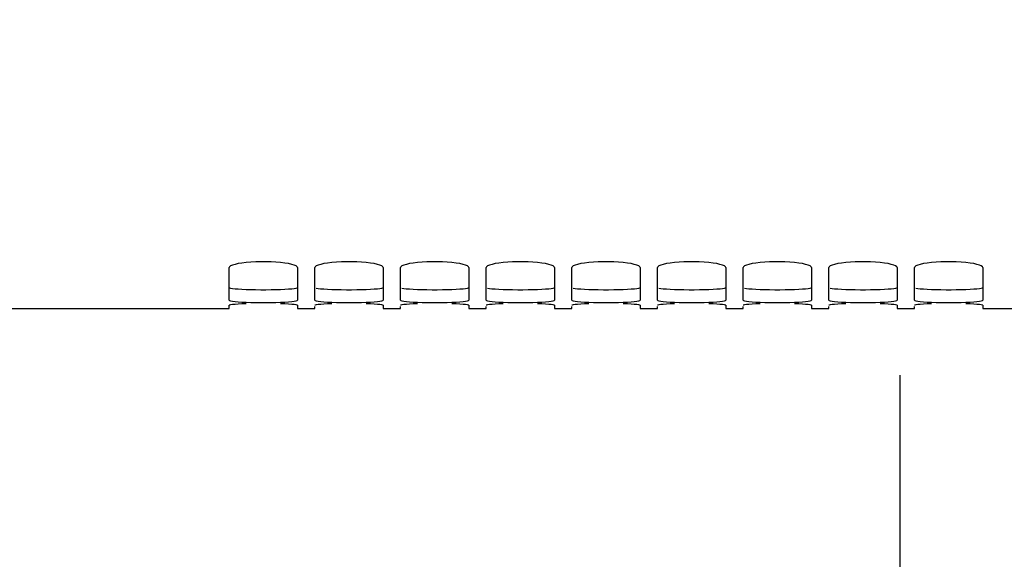
# Paper-space layout 'LSA473-8-007_1' of a CAD drawing. Units: millimetres. Extents: x 0 to 594, y 0 to 420.
# Drawn here: x 88 to 117, y 148 to 164 of the extents above; entities that cross this region are included whole.
import ezdxf

# ---------------------------------------------------------------- set-up
doc = ezdxf.new("R2010")
doc.units = ezdxf.units.MM
doc.header["$LTSCALE"] = 32.67
doc.layers.get('0').update_dxf_attribs({"linetype": 'CONTINUOUS'})
doc.layers.add('SOLIDES', color=7, linetype='CONTINUOUS')
doc.styles.get("Standard").update_dxf_attribs({"font": 'txt', "width": 0.85})
doc.dimstyles.new('DIMSTYLE_3', dxfattribs={"dimtxt": 3.5, "dimasz": 3.5, "dimexe": 1.5, "dimexo": 1, "dimgap": 0.875, "dimtad": 1, "dimdec": 4, "dimlfac": 4, "dimtxsty": 'STANDARD', "dimblk": '_FILLED', "dimblk1": '_FILLED', "dimblk2": '_FILLED', "dimcen": 0.09, "dimclrt": 5, "dimadec": 4, "dimazin": 2, "dimtp": 0.0001, "dimtm": 0.0001, "dimtfac": 1, "dimtdec": 4, "dimtofl": 0, "dimtmove": 0, "dimatfit": 3, "dimldrblk": '_FILLED', "dimfxl": 1, "dimtolj": 1, "dimarcsym": 0})

# ---------------------------------------------------------------- blocks, each defined once
blk = doc.blocks.new('_FILLED')
at = {"color": 0, "linetype": 'BYBLOCK'}
blk.add_solid([(0, 0), (-1, 0.2143), (-1, -0.2143)], dxfattribs=at)
blk = doc.blocks.new('*D21')
at = {"color": 2, "linetype": 'CONTINUOUS'}
for p, q in [((74.638, 162.623), (74.638, 113.698)), ((119.638, 154.189), (119.638, 113.698)), ((74.638, 115.198), (97.138, 115.198)), ((119.638, 115.198), (97.138, 115.198))]:
    blk.add_line(p, q, dxfattribs=at)
at = {"color": 2, "linetype": 'CONTINUOUS', "xscale": 3.5, "yscale": 3.5, "zscale": 3.5, "rotation": 180}
blk.add_blockref('_FILLED', (74.638, 115.198), dxfattribs=at)
at = {"color": 2, "linetype": 'CONTINUOUS', "xscale": 3.5, "yscale": 3.5, "zscale": 3.5}
blk.add_blockref('_FILLED', (119.638, 115.198), dxfattribs=at)
at = {"color": 5, "linetype": 'CONTINUOUS', "insert": (97.138, 119.573), "char_height": 3.5, "width": 13.3875, "attachment_point": 2, "line_spacing_factor": 0.9}
blk.add_mtext('180', dxfattribs=at)

psp = doc.layouts.new('LSA473-8-007_1')

# ---------------------------------------------------------------- linework, layer by layer
at = {"color": 7, "linetype": 'CONTINUOUS'}
psp.add_line((113.477944, 126.894241), (113.477944, 153.241657), dxfattribs=at)
at = {"layer": 'SOLIDES', "color": 7, "linetype": 'CONTINUOUS'}
for p, q in [((93.887794, 155.433117), (93.887794, 156.385882)), ((95.887794, 156.385882), (95.887794, 155.433117)), ((96.400785, 156.410977), (96.387794, 156.385882)), ((96.387794, 155.433117), (96.387794, 156.385882)), ((98.387794, 156.385882), (98.387794, 155.433117)), ((98.900785, 156.410977), (98.887794, 156.385882)), ((98.887794, 155.433117), (98.887794, 156.385882)), ((100.887794, 156.385882), (100.887794, 155.433117)), ((101.400785, 156.410977), (101.387794, 156.385882)), ((101.387794, 155.433117), (101.387794, 156.385882)), ((103.387794, 156.385882), (103.387794, 155.433117)), ((103.900785, 156.410977), (103.887794, 156.385882)), ((103.887794, 155.433117), (103.887794, 156.385882)), ((105.887794, 156.385882), (105.887794, 155.433117)), ((106.400785, 156.410977), (106.387794, 156.385882)), ((106.387794, 155.433117), (106.387794, 156.385882)), ((108.387794, 156.385882), (108.387794, 155.433117)), ((108.900785, 156.410977), (108.887794, 156.385882)), ((108.887794, 155.433117), (108.887794, 156.385882)), ((110.887794, 156.385882), (110.887794, 155.433117)), ((111.400785, 156.410977), (111.387794, 156.385882)), ((111.387794, 155.433117), (111.387794, 156.385882)), ((113.387794, 156.385882), (113.387794, 155.433117)), ((113.900785, 156.410977), (113.887794, 156.385882)), ((113.887794, 155.433117), (113.887794, 156.385882)), ((115.887794, 156.385882), (115.887794, 155.433117)), ((80.137794, 155.188772), (93.887794, 155.188772)), ((93.887794, 155.188774), (93.887794, 155.282781)), ((95.887794, 155.282781), (95.887794, 155.188774)), ((95.887794, 155.188772), (96.387794, 155.188772)), ((96.387794, 155.188774), (96.387794, 155.246298)), ((98.387794, 155.282781), (98.387794, 155.188774)), ((98.387794, 155.188772), (98.887794, 155.188772)), ((98.887794, 155.188774), (98.887794, 155.246298)), ((100.887794, 155.282781), (100.887794, 155.188774)), ((100.887794, 155.188772), (101.387794, 155.188772)), ((101.387794, 155.188774), (101.387794, 155.246298)), ((103.387794, 155.282781), (103.387794, 155.188774)), ((103.387794, 155.188772), (103.887794, 155.188772)), ((103.887794, 155.188774), (103.887794, 155.246298)), ((105.887794, 155.282781), (105.887794, 155.188774)), ((105.887794, 155.188772), (106.387794, 155.188772)), ((106.387794, 155.188774), (106.387794, 155.246298)), ((108.387794, 155.282781), (108.387794, 155.188774)), ((108.387794, 155.188772), (108.887794, 155.188772)), ((108.887794, 155.188774), (108.887794, 155.246298)), ((110.887794, 155.282781), (110.887794, 155.188774)), ((110.887794, 155.188772), (111.387794, 155.188772)), ((111.387794, 155.188774), (111.387794, 155.246298)), ((113.387794, 155.282781), (113.387794, 155.188774)), ((113.387794, 155.188772), (113.887794, 155.188772)), ((113.887794, 155.188774), (113.887794, 155.246298)), ((115.887794, 155.282781), (115.887794, 155.188774)), ((115.887794, 155.188772), (119.637794, 155.188772))]:
    psp.add_line(p, q, dxfattribs=at)
for points in [[(95.841969, 156.434841), (95.789294, 156.457431), (95.71473, 156.479191), (95.620325, 156.499606), (95.512222, 156.517167), (95.389673, 156.531548), (95.253427, 156.542963), (95.11187, 156.550677), (94.964256, 156.554426), (94.811331, 156.554426), (94.663717, 156.550677), (94.52216, 156.542963), (94.385914, 156.531548), (94.263366, 156.517167), (94.155263, 156.499606), (94.060857, 156.479191), (93.986293, 156.457431), (93.933619, 156.434841), (93.900785, 156.410977), (93.887794, 156.385882)], [(95.887794, 156.385882), (95.874802, 156.410977), (95.841969, 156.434841)], [(98.341969, 156.434841), (98.289294, 156.457431), (98.21473, 156.479191), (98.120325, 156.499606), (98.012222, 156.517167), (97.889673, 156.531548), (97.753427, 156.542963), (97.61187, 156.550677), (97.464256, 156.554426), (97.311331, 156.554426), (97.163717, 156.550677), (97.02216, 156.542963), (96.885914, 156.531548), (96.763366, 156.517167), (96.655263, 156.499606), (96.560857, 156.479191), (96.486293, 156.457431), (96.433619, 156.434841), (96.400785, 156.410977)], [(98.387794, 156.385882), (98.374802, 156.410977), (98.341969, 156.434841)], [(100.841969, 156.434841), (100.789294, 156.457431), (100.71473, 156.479191), (100.620325, 156.499606), (100.512222, 156.517167), (100.389673, 156.531548), (100.253427, 156.542963), (100.11187, 156.550677), (99.964256, 156.554426), (99.811331, 156.554426), (99.663717, 156.550677), (99.52216, 156.542963), (99.385914, 156.531548), (99.263366, 156.517167), (99.155263, 156.499606), (99.060857, 156.479191), (98.986293, 156.457431), (98.933619, 156.434841), (98.900785, 156.410977)], [(100.887794, 156.385882), (100.874802, 156.410977), (100.841969, 156.434841)], [(103.341969, 156.434841), (103.289294, 156.457431), (103.21473, 156.479191), (103.120325, 156.499606), (103.012222, 156.517167), (102.889673, 156.531548), (102.753427, 156.542963), (102.61187, 156.550677), (102.464256, 156.554426), (102.311331, 156.554426), (102.163717, 156.550677), (102.02216, 156.542963), (101.885914, 156.531548), (101.763366, 156.517167), (101.655263, 156.499606), (101.560857, 156.479191), (101.486293, 156.457431), (101.433619, 156.434841), (101.400785, 156.410977)], [(103.387794, 156.385882), (103.374802, 156.410977), (103.341969, 156.434841)], [(105.841969, 156.434841), (105.789294, 156.457431), (105.71473, 156.479191), (105.620325, 156.499606), (105.512222, 156.517167), (105.389673, 156.531548), (105.253427, 156.542963), (105.11187, 156.550677), (104.964256, 156.554426), (104.811331, 156.554426), (104.663717, 156.550677), (104.52216, 156.542963), (104.385914, 156.531548), (104.263366, 156.517167), (104.155263, 156.499606), (104.060857, 156.479191), (103.986293, 156.457431), (103.933619, 156.434841), (103.900785, 156.410977)], [(105.887794, 156.385882), (105.874802, 156.410977), (105.841969, 156.434841)], [(108.341969, 156.434841), (108.289294, 156.457431), (108.21473, 156.479191), (108.120325, 156.499606), (108.012222, 156.517167), (107.889673, 156.531548), (107.753427, 156.542963), (107.61187, 156.550677), (107.464256, 156.554426), (107.311331, 156.554426), (107.163717, 156.550677), (107.02216, 156.542963), (106.885914, 156.531548), (106.763366, 156.517167), (106.655263, 156.499606), (106.560857, 156.479191), (106.486293, 156.457431), (106.433619, 156.434841), (106.400785, 156.410977)], [(108.387794, 156.385882), (108.374802, 156.410977), (108.341969, 156.434841)], [(110.841969, 156.434841), (110.789294, 156.457431), (110.71473, 156.479191), (110.620325, 156.499606), (110.512222, 156.517167), (110.389673, 156.531548), (110.253427, 156.542963), (110.11187, 156.550677), (109.964256, 156.554426), (109.811331, 156.554426), (109.663717, 156.550677), (109.52216, 156.542963), (109.385914, 156.531548), (109.263366, 156.517167), (109.155263, 156.499606), (109.060857, 156.479191), (108.986293, 156.457431), (108.933619, 156.434841), (108.900785, 156.410977)], [(110.887794, 156.385882), (110.874802, 156.410977), (110.841969, 156.434841)], [(113.341969, 156.434841), (113.289294, 156.457431), (113.21473, 156.479191), (113.120325, 156.499606), (113.012222, 156.517167), (112.889673, 156.531548), (112.753427, 156.542963), (112.61187, 156.550677), (112.464256, 156.554426), (112.311331, 156.554426), (112.163717, 156.550677), (112.02216, 156.542963), (111.885914, 156.531548), (111.763366, 156.517167), (111.655263, 156.499606), (111.560857, 156.479191), (111.486293, 156.457431), (111.433619, 156.434841), (111.400785, 156.410977)], [(113.387794, 156.385882), (113.374802, 156.410977), (113.341969, 156.434841)], [(115.887794, 156.385882), (115.874802, 156.410977), (115.841969, 156.434841), (115.789294, 156.457431), (115.71473, 156.479191), (115.620325, 156.499606), (115.512222, 156.517167), (115.389673, 156.531548), (115.253427, 156.542963), (115.11187, 156.550677), (114.964256, 156.554426), (114.811331, 156.554426), (114.663717, 156.550677), (114.52216, 156.542963), (114.385914, 156.531548), (114.263366, 156.517167), (114.155263, 156.499606), (114.060857, 156.479191), (113.986293, 156.457431), (113.933619, 156.434841), (113.900785, 156.410977)], [(93.887794, 155.433117), (93.900785, 155.421938), (93.933619, 155.411651), (93.986293, 155.402215), (94.060857, 155.393394), (94.155263, 155.385351), (94.263366, 155.378611), (94.385914, 155.37321)], [(94.385914, 155.326766), (94.263366, 155.322167), (94.155263, 155.316624), (94.060857, 155.310282), (93.986293, 155.303648), (93.933619, 155.2969), (93.900785, 155.28993), (93.887794, 155.282781)], [(94.385914, 155.37321), (94.52216, 155.368999), (94.663717, 155.36619), (94.811331, 155.364836), (94.964256, 155.364836), (95.11187, 155.36619), (95.253427, 155.368999), (95.389673, 155.37321)], [(95.389673, 155.37321), (95.512222, 155.378611), (95.620325, 155.385351), (95.71473, 155.393394), (95.789294, 155.402215), (95.841969, 155.411651), (95.874802, 155.421938), (95.887794, 155.433117)], [(95.841969, 155.2969), (95.789294, 155.303648), (95.71473, 155.310282), (95.620325, 155.316624), (95.512222, 155.322167), (95.389673, 155.326766)], [(95.887794, 155.282781), (95.874802, 155.28993), (95.841969, 155.2969)], [(96.387794, 155.433117), (96.400785, 155.421938), (96.433619, 155.411651)], [(96.885914, 155.326766), (96.763366, 155.322167), (96.655263, 155.316624), (96.560857, 155.310282), (96.486293, 155.303648), (96.433619, 155.2969), (96.400785, 155.28993), (96.387794, 155.282781)], [(96.433619, 155.411651), (96.486293, 155.402215), (96.560857, 155.393394), (96.655263, 155.385351), (96.763366, 155.378611), (96.885914, 155.37321)], [(96.885914, 155.37321), (97.02216, 155.368999), (97.163717, 155.36619), (97.311331, 155.364836), (97.464256, 155.364836), (97.61187, 155.36619), (97.753427, 155.368999), (97.889673, 155.37321)], [(97.889673, 155.37321), (98.012222, 155.378611), (98.120325, 155.385351), (98.21473, 155.393394), (98.289294, 155.402215), (98.341969, 155.411651), (98.374802, 155.421938), (98.387794, 155.433117)], [(98.341969, 155.2969), (98.289294, 155.303648), (98.21473, 155.310282), (98.120325, 155.316624), (98.012222, 155.322167), (97.889673, 155.326766)], [(98.387794, 155.282781), (98.374802, 155.28993), (98.341969, 155.2969)], [(98.887794, 155.433117), (98.900785, 155.421938), (98.933619, 155.411651)], [(99.385914, 155.326766), (99.263366, 155.322167), (99.155263, 155.316624), (99.060857, 155.310282), (98.986293, 155.303648), (98.933619, 155.2969), (98.900785, 155.28993), (98.887794, 155.282781)], [(98.933619, 155.411651), (98.986293, 155.402215), (99.060857, 155.393394), (99.155263, 155.385351), (99.263366, 155.378611), (99.385914, 155.37321)], [(99.385914, 155.37321), (99.52216, 155.368999), (99.663717, 155.36619), (99.811331, 155.364836), (99.964256, 155.364836), (100.11187, 155.36619), (100.253427, 155.368999), (100.389673, 155.37321)], [(100.389673, 155.37321), (100.512222, 155.378611), (100.620325, 155.385351), (100.71473, 155.393394), (100.789294, 155.402215), (100.841969, 155.411651), (100.874802, 155.421938), (100.887794, 155.433117)], [(100.841969, 155.2969), (100.789294, 155.303648), (100.71473, 155.310282), (100.620325, 155.316624), (100.512222, 155.322167), (100.389673, 155.326766)], [(100.887794, 155.282781), (100.874802, 155.28993), (100.841969, 155.2969)], [(101.387794, 155.433117), (101.400785, 155.421938), (101.433619, 155.411651)], [(101.885914, 155.326766), (101.763366, 155.322167), (101.655263, 155.316624), (101.560857, 155.310282), (101.486293, 155.303648), (101.433619, 155.2969), (101.400785, 155.28993), (101.387794, 155.282781)], [(101.433619, 155.411651), (101.486293, 155.402215), (101.560857, 155.393394), (101.655263, 155.385351), (101.763366, 155.378611), (101.885914, 155.37321)], [(101.885914, 155.37321), (102.02216, 155.368999), (102.163717, 155.36619), (102.311331, 155.364836), (102.464256, 155.364836), (102.61187, 155.36619), (102.753427, 155.368999), (102.889673, 155.37321)], [(102.889673, 155.37321), (103.012222, 155.378611), (103.120325, 155.385351), (103.21473, 155.393394), (103.289294, 155.402215), (103.341969, 155.411651), (103.374802, 155.421938), (103.387794, 155.433117)], [(103.341969, 155.2969), (103.289294, 155.303648), (103.21473, 155.310282), (103.120325, 155.316624), (103.012222, 155.322167), (102.889673, 155.326766)], [(103.387794, 155.282781), (103.374802, 155.28993), (103.341969, 155.2969)], [(103.887794, 155.433117), (103.900785, 155.421938), (103.933619, 155.411651)], [(104.385914, 155.326766), (104.263366, 155.322167), (104.155263, 155.316624), (104.060857, 155.310282), (103.986293, 155.303648), (103.933619, 155.2969), (103.900785, 155.28993), (103.887794, 155.282781)], [(103.933619, 155.411651), (103.986293, 155.402215), (104.060857, 155.393394), (104.155263, 155.385351), (104.263366, 155.378611), (104.385914, 155.37321)], [(104.385914, 155.37321), (104.52216, 155.368999), (104.663717, 155.36619), (104.811331, 155.364836), (104.964256, 155.364836), (105.11187, 155.36619), (105.253427, 155.368999), (105.389673, 155.37321)], [(105.389673, 155.37321), (105.512222, 155.378611), (105.620325, 155.385351), (105.71473, 155.393394), (105.789294, 155.402215), (105.841969, 155.411651), (105.874802, 155.421938), (105.887794, 155.433117)], [(105.841969, 155.2969), (105.789294, 155.303648), (105.71473, 155.310282), (105.620325, 155.316624), (105.512222, 155.322167), (105.389673, 155.326766)], [(105.887794, 155.282781), (105.874802, 155.28993), (105.841969, 155.2969)], [(106.387794, 155.433117), (106.400785, 155.421938), (106.433619, 155.411651)], [(106.885914, 155.326766), (106.763366, 155.322167), (106.655263, 155.316624), (106.560857, 155.310282), (106.486293, 155.303648), (106.433619, 155.2969), (106.400785, 155.28993), (106.387794, 155.282781)], [(106.433619, 155.411651), (106.486293, 155.402215), (106.560857, 155.393394), (106.655263, 155.385351), (106.763366, 155.378611), (106.885914, 155.37321)], [(106.885914, 155.37321), (107.02216, 155.368999), (107.163717, 155.36619), (107.311331, 155.364836), (107.464256, 155.364836), (107.61187, 155.36619), (107.753427, 155.368999), (107.889673, 155.37321)], [(107.889673, 155.37321), (108.012222, 155.378611), (108.120325, 155.385351), (108.21473, 155.393394), (108.289294, 155.402215), (108.341969, 155.411651), (108.374802, 155.421938), (108.387794, 155.433117)], [(108.341969, 155.2969), (108.289294, 155.303648), (108.21473, 155.310282), (108.120325, 155.316624), (108.012222, 155.322167), (107.889673, 155.326766)], [(108.387794, 155.282781), (108.374802, 155.28993), (108.341969, 155.2969)], [(108.887794, 155.433117), (108.900785, 155.421938), (108.933619, 155.411651)], [(109.385914, 155.326766), (109.263366, 155.322167), (109.155263, 155.316624), (109.060857, 155.310282), (108.986293, 155.303648), (108.933619, 155.2969), (108.900785, 155.28993), (108.887794, 155.282781)], [(108.933619, 155.411651), (108.986293, 155.402215), (109.060857, 155.393394), (109.155263, 155.385351), (109.263366, 155.378611), (109.385914, 155.37321)], [(109.385914, 155.37321), (109.52216, 155.368999), (109.663717, 155.36619), (109.811331, 155.364836), (109.964256, 155.364836), (110.11187, 155.36619), (110.253427, 155.368999), (110.389673, 155.37321)], [(110.389673, 155.37321), (110.512222, 155.378611), (110.620325, 155.385351), (110.71473, 155.393394), (110.789294, 155.402215), (110.841969, 155.411651), (110.874802, 155.421938), (110.887794, 155.433117)], [(110.841969, 155.2969), (110.789294, 155.303648), (110.71473, 155.310282), (110.620325, 155.316624), (110.512222, 155.322167), (110.389673, 155.326766)], [(110.887794, 155.282781), (110.874802, 155.28993), (110.841969, 155.2969)], [(111.387794, 155.433117), (111.400785, 155.421938), (111.433619, 155.411651)], [(111.885914, 155.326766), (111.763366, 155.322167), (111.655263, 155.316624), (111.560857, 155.310282), (111.486293, 155.303648), (111.433619, 155.2969), (111.400785, 155.28993), (111.387794, 155.282781)], [(111.433619, 155.411651), (111.486293, 155.402215), (111.560857, 155.393394), (111.655263, 155.385351), (111.763366, 155.378611), (111.885914, 155.37321)], [(111.885914, 155.37321), (112.02216, 155.368999), (112.163717, 155.36619), (112.311331, 155.364836), (112.464256, 155.364836), (112.61187, 155.36619), (112.753427, 155.368999), (112.889673, 155.37321)], [(112.889673, 155.37321), (113.012222, 155.378611), (113.120325, 155.385351), (113.21473, 155.393394), (113.289294, 155.402215), (113.341969, 155.411651), (113.374802, 155.421938), (113.387794, 155.433117)], [(113.341969, 155.2969), (113.289294, 155.303648), (113.21473, 155.310282), (113.120325, 155.316624), (113.012222, 155.322167), (112.889673, 155.326766)], [(113.387794, 155.282781), (113.374802, 155.28993), (113.341969, 155.2969)], [(113.887794, 155.433117), (113.900785, 155.421938), (113.933619, 155.411651)], [(114.385914, 155.326766), (114.263366, 155.322167), (114.155263, 155.316624), (114.060857, 155.310282), (113.986293, 155.303648), (113.933619, 155.2969), (113.900785, 155.28993), (113.887794, 155.282781)], [(113.933619, 155.411651), (113.986293, 155.402215), (114.060857, 155.393394), (114.155263, 155.385351), (114.263366, 155.378611), (114.385914, 155.37321)], [(114.385914, 155.37321), (114.52216, 155.368999), (114.663717, 155.36619), (114.811331, 155.364836), (114.964256, 155.364836), (115.11187, 155.36619), (115.253427, 155.368999), (115.389673, 155.37321)], [(115.389673, 155.37321), (115.512222, 155.378611), (115.620325, 155.385351), (115.71473, 155.393394), (115.789294, 155.402215), (115.841969, 155.411651), (115.874802, 155.421938), (115.887794, 155.433117)], [(115.887794, 155.282781), (115.874802, 155.28993), (115.841969, 155.2969), (115.789294, 155.303648), (115.71473, 155.310282), (115.620325, 155.316624), (115.512222, 155.322167), (115.389673, 155.326766)]]:
    psp.add_lwpolyline(points, dxfattribs=at)
at = {"layer": 'SOLIDES', "color": 3, "linetype": 'CONTINUOUS'}
for points in [[(93.887794, 155.807089), (93.900668, 155.795983), (93.933375, 155.785759), (93.985913, 155.776372), (94.060297, 155.76759), (94.154513, 155.759576), (94.262521, 155.752856), (94.385111, 155.747466)], [(95.390477, 155.747466), (95.513067, 155.752856), (95.621074, 155.759576), (95.71529, 155.76759), (95.789674, 155.776372), (95.842213, 155.785759), (95.874919, 155.795983), (95.887794, 155.807089)], [(96.433375, 155.785759), (96.485913, 155.776372), (96.560297, 155.76759), (96.654513, 155.759576), (96.762521, 155.752856), (96.885111, 155.747466)], [(97.890477, 155.747466), (98.013067, 155.752856), (98.121074, 155.759576), (98.21529, 155.76759), (98.289674, 155.776372), (98.342213, 155.785759), (98.374919, 155.795983), (98.387794, 155.807089)], [(98.933375, 155.785759), (98.985913, 155.776372), (99.060297, 155.76759), (99.154513, 155.759576), (99.262521, 155.752856), (99.385111, 155.747466)], [(100.390477, 155.747466), (100.513067, 155.752856), (100.621074, 155.759576), (100.71529, 155.76759), (100.789674, 155.776372), (100.842213, 155.785759), (100.874919, 155.795983), (100.887794, 155.807089)], [(101.433375, 155.785759), (101.485913, 155.776372), (101.560297, 155.76759), (101.654513, 155.759576), (101.762521, 155.752856), (101.885111, 155.747466)], [(102.890477, 155.747466), (103.013067, 155.752856), (103.121074, 155.759576), (103.21529, 155.76759), (103.289674, 155.776372), (103.342213, 155.785759), (103.374919, 155.795983), (103.387794, 155.807089)], [(103.933375, 155.785759), (103.985913, 155.776372), (104.060297, 155.76759), (104.154513, 155.759576), (104.262521, 155.752856), (104.385111, 155.747466)], [(105.390477, 155.747466), (105.513067, 155.752856), (105.621074, 155.759576), (105.71529, 155.76759), (105.789674, 155.776372), (105.842213, 155.785759), (105.874919, 155.795983), (105.887794, 155.807089)], [(106.433375, 155.785759), (106.485913, 155.776372), (106.560297, 155.76759), (106.654513, 155.759576), (106.762521, 155.752856), (106.885111, 155.747466)], [(107.890477, 155.747466), (108.013067, 155.752856), (108.121074, 155.759576), (108.21529, 155.76759), (108.289674, 155.776372), (108.342213, 155.785759), (108.374919, 155.795983), (108.387794, 155.807089)], [(108.933375, 155.785759), (108.985913, 155.776372), (109.060297, 155.76759), (109.154513, 155.759576), (109.262521, 155.752856), (109.385111, 155.747466)], [(110.390477, 155.747466), (110.513067, 155.752856), (110.621074, 155.759576), (110.71529, 155.76759), (110.789674, 155.776372), (110.842213, 155.785759), (110.874919, 155.795983), (110.887794, 155.807089)], [(111.433375, 155.785759), (111.485913, 155.776372), (111.560297, 155.76759), (111.654513, 155.759576), (111.762521, 155.752856), (111.885111, 155.747466)], [(112.890477, 155.747466), (113.013067, 155.752856), (113.121074, 155.759576), (113.21529, 155.76759), (113.289674, 155.776372), (113.342213, 155.785759), (113.374919, 155.795983), (113.387794, 155.807089)], [(113.933375, 155.785759), (113.985913, 155.776372), (114.060297, 155.76759), (114.154513, 155.759576), (114.262521, 155.752856), (114.385111, 155.747466)], [(115.390477, 155.747466), (115.513067, 155.752856), (115.621074, 155.759576), (115.71529, 155.76759), (115.789674, 155.776372), (115.842213, 155.785759), (115.874919, 155.795983), (115.887794, 155.807089)], [(94.385111, 155.747466), (94.521492, 155.743258), (94.663247, 155.740451), (94.811154, 155.739099), (94.964434, 155.739099), (95.11234, 155.740451), (95.254095, 155.743258), (95.390477, 155.747466)], [(96.885111, 155.747466), (97.021492, 155.743258), (97.163247, 155.740451), (97.311154, 155.739099), (97.464434, 155.739099), (97.61234, 155.740451), (97.754095, 155.743258), (97.890477, 155.747466)], [(99.385111, 155.747466), (99.521492, 155.743258), (99.663247, 155.740451), (99.811154, 155.739099), (99.964434, 155.739099), (100.11234, 155.740451), (100.254095, 155.743258), (100.390477, 155.747466)], [(101.885111, 155.747466), (102.021492, 155.743258), (102.163247, 155.740451), (102.311154, 155.739099), (102.464434, 155.739099), (102.61234, 155.740451), (102.754095, 155.743258), (102.890477, 155.747466)], [(104.385111, 155.747466), (104.521492, 155.743258), (104.663247, 155.740451), (104.811154, 155.739099), (104.964434, 155.739099), (105.11234, 155.740451), (105.254095, 155.743258), (105.390477, 155.747466)], [(106.885111, 155.747466), (107.021492, 155.743258), (107.163247, 155.740451), (107.311154, 155.739099), (107.464434, 155.739099), (107.61234, 155.740451), (107.754095, 155.743258), (107.890477, 155.747466)], [(109.385111, 155.747466), (109.521492, 155.743258), (109.663247, 155.740451), (109.811154, 155.739099), (109.964434, 155.739099), (110.11234, 155.740451), (110.254095, 155.743258), (110.390477, 155.747466)], [(111.885111, 155.747466), (112.021492, 155.743258), (112.163247, 155.740451), (112.311154, 155.739099), (112.464434, 155.739099), (112.61234, 155.740451), (112.754095, 155.743258), (112.890477, 155.747466)], [(114.385111, 155.747466), (114.521492, 155.743258), (114.663247, 155.740451), (114.811154, 155.739099), (114.964434, 155.739099), (115.11234, 155.740451), (115.254095, 155.743258), (115.390477, 155.747466)]]:
    psp.add_lwpolyline(points, dxfattribs=at)

# ---------------------------------------------------------------- dimensions: what is measured, and where the dimension line sits
at = {"color": 2, "linetype": 'CONTINUOUS'}
dim = psp.add_linear_dim(base=(119.637794, 115.197605), p1=(74.637794, 163.623156), p2=(119.637794, 155.188772), dimstyle='DIMSTYLE_3', dxfattribs=at)
dim.commit()
dim.dimension.update_dxf_attribs({"geometry": '*D21', "text_midpoint": (97.509669, 115.197605), "dimtype": 160})

doc.saveas('drawing.dxf')
